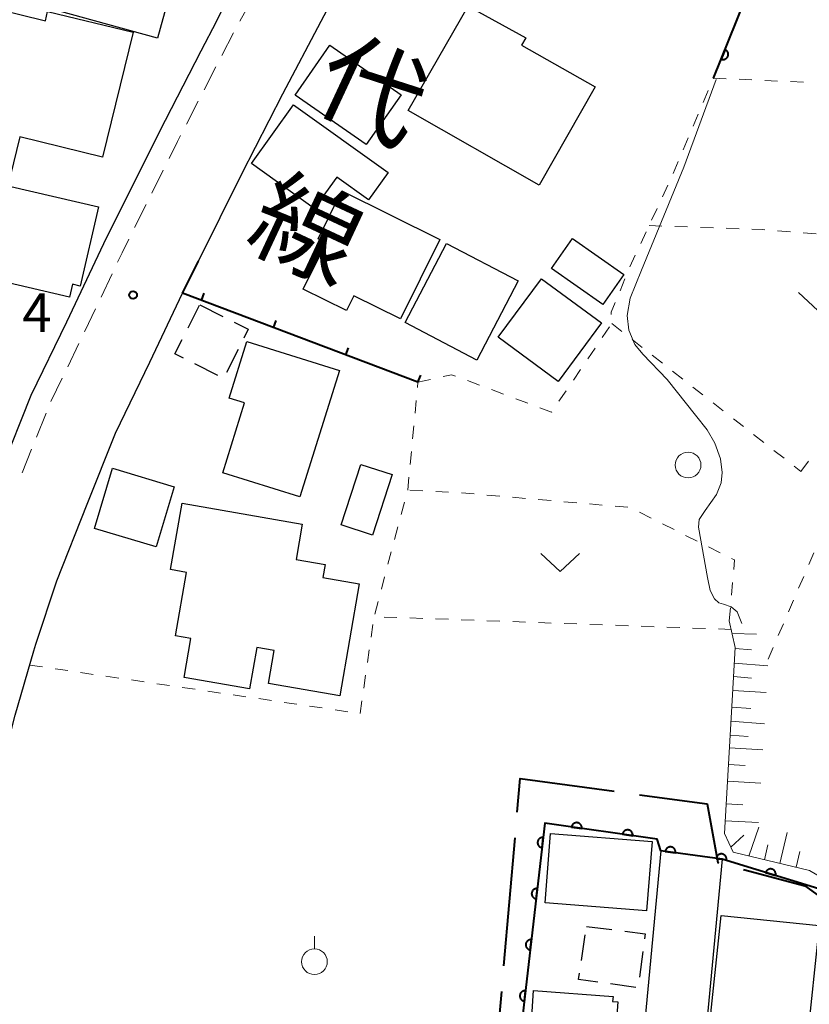
# Model space of a CAD drawing. Units: metres. Extents: x -72000 to -70000, y 32999 to 34500.
# Drawn here: x -71637 to -71561, y 33752 to 33848 of the extents above; entities that cross this region are included whole.
import ezdxf
from ezdxf.enums import TextEntityAlignment as Align

# ---------------------------------------------------------------- set-up
doc = ezdxf.new("R2010")
doc.units = ezdxf.units.M
for name, color, linetype, lineweight in [('110600_大字・町・丁目界', 7, 'Continuous', 40), ('210100_道路縁(街区線)', 7, 'Continuous', 30), ('221300_歩道', 7, 'Continuous', 30), ('300100_普通建物', 7, 'Continuous', 30), ('300300_普通無壁舎', 7, 'Continuous', 30), ('610111_人工斜面(上)', 7, 'Continuous', 30), ('610199_人工斜面(ヒゲ)', 7, 'Continuous', 30), ('611100_コンクリート被覆(直落)', 7, 'Continuous', 30), ('614000_へい（未分類）', 7, 'Continuous', 40), ('630100_植生界', 7, 'Continuous', 30), ('631300_畑', 7, 'Continuous', 13), ('631900_果樹園', 7, 'Continuous', 13), ('632100_その他の樹木畑', 7, 'Continuous', 13), ('710200_等高線(主曲線)', 7, 'Continuous', 13), ('731200_図化機測定による標高点', 7, 'Continuous', 40), ('812100_(注記)道路の路線名', 7, 'Continuous', 53)]:
    doc.layers.add(name, color=color, linetype=linetype, lineweight=lineweight)
doc.styles.add('Style-Kanji V', font='MS Gothic.ttf')
doc.styles.add('Style-WORKING', font='MS Gothic.ttf')

msp = doc.modelspace()

# ---------------------------------------------------------------- linework, layer by layer
at = {"layer": '110600_大字・町・丁目界', "linetype": 'Continuous', "lineweight": 40}
for p, q in [((-71590.266, 33755.77), (-71589.182, 33768.223)), ((-71591.567, 33740.826), (-71590.483, 33753.279))]:
    msp.add_line(p, q, dxfattribs=at)
at = {"layer": '110600_大字・町・丁目界', "linetype": 'Continuous', "lineweight": 40, "flags": 128}
for points in [[(-71588.965, 33770.713), (-71588.68, 33773.99), (-71579.554, 33772.744)], [(-71577.077, 33772.406), (-71570.51, 33771.51), (-71569.47, 33765.81), (-71569.394, 33765.79)], [(-71566.978, 33765.147), (-71561.01, 33763.56), (-71559.54, 33762.47), (-71558.368, 33758.131)]]:
    msp.add_lwpolyline(points, dxfattribs=at)
at = {"layer": '210100_道路縁(街区線)', "linetype": 'Continuous', "lineweight": 30, "flags": 128}
for points in [[(-71619.96, 33824.27), (-71615.74, 33832.74), (-71611.75, 33840.51), (-71608.02, 33847.6), (-71603.56, 33856.06), (-71577.34, 33905.74), (-71568.58, 33920.89), (-71567.81, 33920.88), (-71566.03, 33920.58), (-71554.29, 33912.94), (-71552.89, 33911.75), (-71552.03, 33909.04), (-71552.21, 33904.79), (-71551.98, 33900.04), (-71549.8, 33894.08)], [(-71660.72, 33891.4), (-71604.45, 33895.9), (-71594.74, 33896.49), (-71592.23, 33896.32), (-71612.59, 33858.27), (-71615.87, 33852.35), (-71618.19, 33847.6), (-71619.73, 33844.66), (-71623.77, 33836.8), (-71629.18, 33825.95), (-71632.79, 33818.33), (-71636.23, 33811.2), (-71639.14, 33803.95), (-71642.17, 33796.25), (-71644.56, 33789.06), (-71644.96, 33787.64)], [(-71646.26, 33739.18), (-71645.14, 33745.08), (-71644.74, 33747.16), (-71641.48, 33764.07), (-71639.74, 33772.51), (-71637.75, 33780.14), (-71635.96, 33786.4), (-71635.74, 33787.04), (-71633.71, 33793.18), (-71630.78, 33800.63), (-71628, 33807.56), (-71624.67, 33814.44), (-71621.5, 33821.14)], [(-71575.01, 33766.96), (-71579.27, 33721.79), (-71581.62, 33719.12)], [(-71569.06, 33766.14), (-71573.27, 33721.49), (-71571.41, 33718.19)]]:
    msp.add_lwpolyline(points, dxfattribs=at)
at = {"layer": '221300_歩道', "linetype": 'Continuous', "lineweight": 13}
for p, q in [((-71615.945, 33847.573), (-71614.747, 33849.767)), ((-71617.691, 33844.254), (-71616.532, 33846.469)), ((-71619.406, 33840.92), (-71618.266, 33843.144)), ((-71621.117, 33837.583), (-71619.977, 33839.807)), ((-71624.485, 33830.881), (-71623.368, 33833.118)), ((-71626.159, 33827.526), (-71625.043, 33829.763)), ((-71629.418, 33820.771), (-71628.349, 33823.031)), ((-71632.654, 33814.005), (-71631.566, 33816.256)), ((-71634.285, 33810.629), (-71633.197, 33812.88)), ((-71635.697, 33807.155), (-71634.767, 33809.476)), ((-71637.093, 33803.675), (-71636.163, 33805.995))]:
    msp.add_line(p, q, dxfattribs=at)
at = {"layer": '221300_歩道', "linetype": 'Continuous', "lineweight": 13, "flags": 128}
for points in [[(-71622.81, 33834.237), (-71621.98, 33835.9), (-71621.688, 33836.47)], [(-71627.815, 33824.161), (-71627.38, 33825.08), (-71626.717, 33826.408)], [(-71631.023, 33817.382), (-71630.98, 33817.47), (-71629.953, 33819.641)]]:
    msp.add_lwpolyline(points, dxfattribs=at)
at = {"layer": '300100_普通建物', "linetype": 'Continuous', "lineweight": 30, "flags": 128}
for points in [[(-71629.29, 33834.38), (-71637.3, 33836.35), (-71638.25, 33832.48), (-71664.09, 33838.83), (-71660.19, 33853.92), (-71634.83, 33847.63), (-71634.61, 33848.52), (-71626.3, 33846.52)], [(-71586.83, 33831.66), (-71599.56, 33838.9), (-71593.75, 33849.04), (-71588.15, 33845.97), (-71588.55, 33845.26), (-71581.41, 33841.2)], [(-71610.71, 33839.46), (-71601.52, 33832.88), (-71603.43, 33830.21), (-71606.52, 33832.43), (-71608.7, 33829.38), (-71614.8, 33833.74)], [(-71647.15, 33833.59), (-71629.67, 33829.53), (-71631.45, 33821.84), (-71632.19, 33822.01), (-71632.48, 33820.77), (-71639.01, 33822.29), (-71638.59, 33824.1), (-71648.81, 33826.47)], [(-71606.02, 33831.1), (-71596.48, 33826.37), (-71600.31, 33818.66), (-71604.84, 33820.9), (-71605.55, 33819.46), (-71609.77, 33821.55), (-71607.54, 33826.05), (-71608.33, 33826.44)], [(-71617.59, 33803.7), (-71615.47, 33810.48), (-71616.98, 33810.96), (-71615.26, 33816.46), (-71606.25, 33813.64), (-71610.09, 33801.35)], [(-71621.55, 33800.73), (-71609.87, 33798.7), (-71610.47, 33795.26), (-71607.64, 33794.77), (-71607.86, 33793.51), (-71604.32, 33792.9), (-71606.21, 33782.03), (-71613.13, 33783.23), (-71612.58, 33786.41), (-71614.29, 33786.71), (-71614.99, 33782.71), (-71621.33, 33783.81), (-71620.68, 33787.58), (-71622.17, 33787.84), (-71621.1, 33794.01), (-71622.67, 33794.28)], [(-71587.38, 33753.37), (-71579.66, 33752.81), (-71579.7, 33752.32), (-71579.19, 33752.28), (-71579.81, 33743.71), (-71579.26, 33743.68), (-71579.48, 33740.6), (-71588.25, 33741.23), (-71587.93, 33745.72), (-71588.4, 33745.75), (-71588.1, 33749.83), (-71587.63, 33749.79)]]:
    msp.add_lwpolyline(points, close=True, dxfattribs=at)
at = {"layer": '300100_普通建物', "linetype": 'Continuous', "lineweight": 30}
for points in [[(-71632.66, 33851.98), (-71623, 33849.35), (-71623.93, 33845.95), (-71633.58, 33848.58)], [(-71603.64, 33835.59), (-71610.55, 33840.4), (-71607.17, 33845.25), (-71600.26, 33840.44)], [(-71595.85, 33825.99), (-71588.87, 33822.34), (-71592.91, 33814.64), (-71599.88, 33818.3)], [(-71583.6, 33826.45), (-71578.62, 33822.96), (-71580.65, 33820.05), (-71585.63, 33823.54)], [(-71585.01, 33812.56), (-71590.83, 33816.86), (-71586.62, 33822.56), (-71580.79, 33818.26)], [(-71628.29, 33804.13), (-71622.3, 33802.33), (-71624.05, 33796.49), (-71630.04, 33798.29)], [(-71604.18, 33804.51), (-71601.13, 33803.53), (-71603.04, 33797.63), (-71606.09, 33798.62)], [(-71585.73, 33768.64), (-71575.87, 33767.86), (-71576.41, 33761.11), (-71586.27, 33761.9)], [(-71569.17, 33760.68), (-71559.62, 33759.68), (-71560.82, 33748.29), (-71570.37, 33749.29)]]:
    msp.add_3dface(points, dxfattribs=at)
at = {"layer": '300300_普通無壁舎', "linetype": 'Continuous', "lineweight": 30}
for p, q in [((-71620.966, 33817.766), (-71619.841, 33819.999)), ((-71619.83, 33820.02), (-71617.596, 33818.898)), ((-71616.105, 33815.667), (-71617.227, 33813.433)), ((-71618.064, 33813.148), (-71620.299, 33814.268)), ((-71582.737, 33756.31), (-71582.372, 33758.784)), ((-71582.25, 33759.61), (-71579.77, 33759.297)), ((-71576.771, 33757.161), (-71577.101, 33754.682)), ((-71577.436, 33753.668), (-71579.911, 33754.02))]:
    msp.add_line(p, q, dxfattribs=at)
at = {"layer": '300300_普通無壁舎', "linetype": 'Continuous', "lineweight": 30, "flags": 128}
for points in [[(-71616.479, 33818.337), (-71615.11, 33817.65), (-71615.545, 33816.785)], [(-71621.417, 33814.828), (-71622.24, 33815.24), (-71621.529, 33816.65)], [(-71578.529, 33759.141), (-71576.54, 33758.89), (-71576.605, 33758.4)], [(-71581.149, 33754.196), (-71583.01, 33754.46), (-71582.919, 33755.074)]]:
    msp.add_lwpolyline(points, dxfattribs=at)
at = {"layer": '610111_人工斜面(上)', "linetype": 'Continuous', "lineweight": 13, "flags": 128}
for points in [[(-71567.79, 33786.72), (-71568.37, 33789.31)], [(-71554.97, 33753.82), (-71555.88, 33755.44), (-71557.26, 33759.42), (-71557.81, 33762.09), (-71558.97, 33764.09), (-71560.56, 33765.03), (-71568, 33766.82), (-71568.84, 33768.63), (-71568.09, 33781.56), (-71567.79, 33786.72)]]:
    msp.add_lwpolyline(points, dxfattribs=at)
at = {"layer": '610199_人工斜面(ヒゲ)', "linetype": 'Continuous', "lineweight": 13, "flags": 128}
for points in [[(-71568.09, 33788.07), (-71565.71, 33788)], [(-71567.79, 33786.63), (-71566.21, 33786.5)], [(-71567.88, 33785.18), (-71564.63, 33784.92)], [(-71567.96, 33783.88), (-71566.2, 33783.73)], [(-71568.03, 33782.54), (-71564.78, 33782.34)], [(-71568.13, 33780.92), (-71566.28, 33780.78)], [(-71568.21, 33779.56), (-71564.96, 33779.31)], [(-71568.29, 33778.2), (-71566.54, 33778.06)], [(-71568.36, 33776.97), (-71565.11, 33776.78)], [(-71568.45, 33775.35), (-71566.83, 33775.25)], [(-71568.55, 33773.72), (-71565.3, 33773.53)], [(-71568.68, 33771.51), (-71567.05, 33771.41)], [(-71568.77, 33769.88), (-71565.52, 33769.72)], [(-71568.23, 33767.31), (-71566.94, 33768.48)], [(-71566.46, 33766.45), (-71565.51, 33769.25)], [(-71563.46, 33765.73), (-71562.74, 33768.73)], [(-71564.96, 33766.09), (-71564.61, 33767.55)], [(-71561.88, 33765.35), (-71561.51, 33766.89)]]:
    msp.add_lwpolyline(points, dxfattribs=at)
at = {"layer": '611100_コンクリート被覆(直落)', "linetype": 'Continuous', "lineweight": 40}
msp.add_line((-71569.91, 33842.05), (-71567.65, 33847.6), dxfattribs=at)
at = {"layer": '611100_コンクリート被覆(直落)', "linetype": 'Continuous', "lineweight": 40, "flags": 128}
for points in [[(-71567.65, 33847.6), (-71566.8, 33849.8), (-71565.06, 33856.2), (-71564.72, 33862.7), (-71564.69, 33863.67)], [(-71559.13, 33750.98), (-71559.23, 33763.12), (-71569.06, 33766.14), (-71575.01, 33766.96), (-71575.39, 33768.08), (-71586.28, 33769.63), (-71592.06, 33719.75)]]:
    msp.add_lwpolyline(points, dxfattribs=at)
for points in [[(-71568.779, 33844.828), (-71569.156, 33843.902), (-71569.114, 33843.888), (-71569.072, 33843.877), (-71569.03, 33843.869), (-71568.986, 33843.866), (-71568.943, 33843.866), (-71568.899, 33843.87), (-71568.856, 33843.877), (-71568.814, 33843.89), (-71568.773, 33843.904), (-71568.733, 33843.924), (-71568.696, 33843.945), (-71568.66, 33843.971), (-71568.627, 33843.999), (-71568.596, 33844.03), (-71568.568, 33844.064), (-71568.544, 33844.099), (-71568.523, 33844.137), (-71568.504, 33844.177), (-71568.489, 33844.218), (-71568.479, 33844.26), (-71568.471, 33844.303), (-71568.467, 33844.347), (-71568.468, 33844.39), (-71568.472, 33844.434), (-71568.479, 33844.477), (-71568.491, 33844.518), (-71568.506, 33844.56), (-71568.525, 33844.599), (-71568.547, 33844.637), (-71568.572, 33844.672), (-71568.601, 33844.705), (-71568.632, 33844.736), (-71568.666, 33844.764), (-71568.701, 33844.788), (-71568.739, 33844.81)], [(-71583.694, 33769.262), (-71582.703, 33769.121), (-71582.699, 33769.165), (-71582.699, 33769.208), (-71582.702, 33769.251), (-71582.709, 33769.294), (-71582.72, 33769.336), (-71582.735, 33769.378), (-71582.752, 33769.418), (-71582.774, 33769.455), (-71582.798, 33769.492), (-71582.827, 33769.525), (-71582.857, 33769.557), (-71582.89, 33769.585), (-71582.926, 33769.61), (-71582.963, 33769.633), (-71583.003, 33769.651), (-71583.043, 33769.666), (-71583.085, 33769.678), (-71583.128, 33769.686), (-71583.172, 33769.691), (-71583.215, 33769.691), (-71583.258, 33769.688), (-71583.302, 33769.681), (-71583.344, 33769.67), (-71583.385, 33769.655), (-71583.425, 33769.638), (-71583.462, 33769.616), (-71583.499, 33769.592), (-71583.532, 33769.563), (-71583.564, 33769.533), (-71583.592, 33769.5), (-71583.617, 33769.464), (-71583.64, 33769.427), (-71583.658, 33769.387), (-71583.673, 33769.347), (-71583.685, 33769.305)], [(-71578.743, 33768.557), (-71577.753, 33768.416), (-71577.749, 33768.46), (-71577.749, 33768.504), (-71577.752, 33768.546), (-71577.759, 33768.59), (-71577.77, 33768.632), (-71577.784, 33768.673), (-71577.802, 33768.713), (-71577.824, 33768.751), (-71577.848, 33768.787), (-71577.877, 33768.821), (-71577.906, 33768.852), (-71577.94, 33768.88), (-71577.976, 33768.906), (-71578.013, 33768.928), (-71578.053, 33768.947), (-71578.093, 33768.962), (-71578.135, 33768.974), (-71578.178, 33768.982), (-71578.222, 33768.986), (-71578.265, 33768.986), (-71578.308, 33768.983), (-71578.351, 33768.976), (-71578.393, 33768.965), (-71578.435, 33768.951), (-71578.475, 33768.933), (-71578.512, 33768.911), (-71578.549, 33768.887), (-71578.582, 33768.859), (-71578.614, 33768.829), (-71578.642, 33768.795), (-71578.667, 33768.76), (-71578.69, 33768.722), (-71578.708, 33768.683), (-71578.723, 33768.642), (-71578.735, 33768.601)], [(-71586.555, 33767.258), (-71586.44, 33768.252), (-71586.484, 33768.255), (-71586.527, 33768.254), (-71586.57, 33768.25), (-71586.613, 33768.242), (-71586.655, 33768.229), (-71586.696, 33768.214), (-71586.735, 33768.195), (-71586.772, 33768.173), (-71586.808, 33768.148), (-71586.841, 33768.118), (-71586.871, 33768.087), (-71586.899, 33768.053), (-71586.923, 33768.017), (-71586.944, 33767.979), (-71586.962, 33767.939), (-71586.976, 33767.898), (-71586.987, 33767.856), (-71586.994, 33767.813), (-71586.997, 33767.769), (-71586.996, 33767.725), (-71586.992, 33767.683), (-71586.984, 33767.639), (-71586.972, 33767.598), (-71586.956, 33767.557), (-71586.938, 33767.517), (-71586.915, 33767.48), (-71586.89, 33767.444), (-71586.86, 33767.412), (-71586.83, 33767.381), (-71586.795, 33767.354), (-71586.759, 33767.329), (-71586.721, 33767.308), (-71586.681, 33767.29), (-71586.64, 33767.276), (-71586.598, 33767.265)], [(-71574.584, 33766.901), (-71573.593, 33766.765), (-71573.589, 33766.809), (-71573.589, 33766.852), (-71573.593, 33766.895), (-71573.6, 33766.938), (-71573.611, 33766.98), (-71573.626, 33767.022), (-71573.643, 33767.061), (-71573.665, 33767.099), (-71573.69, 33767.135), (-71573.718, 33767.169), (-71573.748, 33767.2), (-71573.782, 33767.228), (-71573.818, 33767.253), (-71573.855, 33767.275), (-71573.895, 33767.294), (-71573.935, 33767.309), (-71573.977, 33767.32), (-71574.02, 33767.328), (-71574.064, 33767.332), (-71574.108, 33767.332), (-71574.15, 33767.329), (-71574.194, 33767.322), (-71574.236, 33767.311), (-71574.277, 33767.296), (-71574.317, 33767.278), (-71574.354, 33767.256), (-71574.391, 33767.232), (-71574.424, 33767.203), (-71574.456, 33767.173), (-71574.483, 33767.14), (-71574.509, 33767.104), (-71574.531, 33767.067), (-71574.549, 33767.027), (-71574.564, 33766.986), (-71574.576, 33766.945)], [(-71569.631, 33766.219), (-71568.64, 33766.082), (-71568.636, 33766.126), (-71568.636, 33766.169), (-71568.639, 33766.212), (-71568.646, 33766.256), (-71568.658, 33766.298), (-71568.672, 33766.339), (-71568.69, 33766.379), (-71568.712, 33766.416), (-71568.736, 33766.453), (-71568.765, 33766.486), (-71568.795, 33766.517), (-71568.829, 33766.545), (-71568.865, 33766.57), (-71568.902, 33766.593), (-71568.942, 33766.611), (-71568.982, 33766.626), (-71569.024, 33766.638), (-71569.067, 33766.646), (-71569.111, 33766.65), (-71569.154, 33766.65), (-71569.197, 33766.646), (-71569.241, 33766.639), (-71569.283, 33766.628), (-71569.324, 33766.613), (-71569.364, 33766.596), (-71569.401, 33766.574), (-71569.438, 33766.549), (-71569.471, 33766.521), (-71569.502, 33766.491), (-71569.53, 33766.457), (-71569.555, 33766.421), (-71569.578, 33766.384), (-71569.596, 33766.344), (-71569.611, 33766.304), (-71569.623, 33766.262)], [(-71564.831, 33764.841), (-71563.875, 33764.547), (-71563.864, 33764.59), (-71563.857, 33764.633), (-71563.854, 33764.675), (-71563.854, 33764.719), (-71563.858, 33764.763), (-71563.866, 33764.806), (-71563.877, 33764.848), (-71563.893, 33764.888), (-71563.911, 33764.928), (-71563.934, 33764.966), (-71563.959, 33765.002), (-71563.987, 33765.034), (-71564.019, 33765.065), (-71564.052, 33765.093), (-71564.088, 33765.118), (-71564.126, 33765.139), (-71564.165, 33765.157), (-71564.206, 33765.172), (-71564.249, 33765.183), (-71564.292, 33765.19), (-71564.335, 33765.194), (-71564.379, 33765.193), (-71564.422, 33765.189), (-71564.465, 33765.181), (-71564.507, 33765.17), (-71564.548, 33765.154), (-71564.588, 33765.136), (-71564.625, 33765.113), (-71564.661, 33765.089), (-71564.694, 33765.06), (-71564.724, 33765.029), (-71564.752, 33764.995), (-71564.777, 33764.959), (-71564.798, 33764.922), (-71564.816, 33764.882)], [(-71587.13, 33762.292), (-71587.015, 33763.285), (-71587.059, 33763.288), (-71587.103, 33763.287), (-71587.145, 33763.283), (-71587.189, 33763.275), (-71587.23, 33763.263), (-71587.271, 33763.247), (-71587.311, 33763.229), (-71587.348, 33763.206), (-71587.384, 33763.181), (-71587.416, 33763.151), (-71587.447, 33763.121), (-71587.474, 33763.087), (-71587.498, 33763.05), (-71587.52, 33763.012), (-71587.538, 33762.972), (-71587.552, 33762.931), (-71587.562, 33762.889), (-71587.569, 33762.846), (-71587.573, 33762.802), (-71587.572, 33762.759), (-71587.567, 33762.716), (-71587.559, 33762.673), (-71587.547, 33762.631), (-71587.532, 33762.59), (-71587.513, 33762.55), (-71587.49, 33762.514), (-71587.465, 33762.477), (-71587.436, 33762.445), (-71587.405, 33762.414), (-71587.371, 33762.387), (-71587.335, 33762.363), (-71587.297, 33762.341), (-71587.257, 33762.323), (-71587.216, 33762.31), (-71587.174, 33762.299)], [(-71587.706, 33757.325), (-71587.591, 33758.318), (-71587.635, 33758.321), (-71587.678, 33758.32), (-71587.721, 33758.316), (-71587.764, 33758.308), (-71587.806, 33758.296), (-71587.847, 33758.28), (-71587.886, 33758.262), (-71587.923, 33758.239), (-71587.959, 33758.214), (-71587.992, 33758.185), (-71588.023, 33758.154), (-71588.05, 33758.12), (-71588.074, 33758.083), (-71588.096, 33758.046), (-71588.113, 33758.005), (-71588.127, 33757.965), (-71588.138, 33757.923), (-71588.145, 33757.879), (-71588.148, 33757.835), (-71588.147, 33757.792), (-71588.143, 33757.749), (-71588.135, 33757.706), (-71588.123, 33757.664), (-71588.107, 33757.623), (-71588.089, 33757.584), (-71588.066, 33757.547), (-71588.041, 33757.511), (-71588.011, 33757.478), (-71587.981, 33757.447), (-71587.947, 33757.42), (-71587.91, 33757.396), (-71587.872, 33757.374), (-71587.832, 33757.357), (-71587.791, 33757.343), (-71587.749, 33757.332)], [(-71588.281, 33752.358), (-71588.166, 33753.351), (-71588.21, 33753.355), (-71588.254, 33753.354), (-71588.296, 33753.349), (-71588.34, 33753.341), (-71588.381, 33753.329), (-71588.422, 33753.314), (-71588.462, 33753.295), (-71588.499, 33753.272), (-71588.535, 33753.247), (-71588.567, 33753.218), (-71588.598, 33753.187), (-71588.625, 33753.153), (-71588.65, 33753.117), (-71588.671, 33753.079), (-71588.689, 33753.039), (-71588.703, 33752.998), (-71588.714, 33752.956), (-71588.721, 33752.912), (-71588.724, 33752.868), (-71588.723, 33752.825), (-71588.719, 33752.782), (-71588.71, 33752.739), (-71588.698, 33752.697), (-71588.683, 33752.656), (-71588.664, 33752.617), (-71588.641, 33752.58), (-71588.616, 33752.544), (-71588.587, 33752.511), (-71588.556, 33752.481), (-71588.522, 33752.453), (-71588.486, 33752.429), (-71588.448, 33752.408), (-71588.408, 33752.39), (-71588.367, 33752.376), (-71588.325, 33752.365)]]:
    msp.add_lwpolyline(points, close=True, dxfattribs=at)
at = {"layer": '614000_へい（未分類）', "linetype": 'Continuous', "lineweight": 40}
for p, q in [((-71619.666, 33820.447), (-71619.401, 33821.148)), ((-71612.651, 33817.794), (-71612.386, 33818.496)), ((-71605.635, 33815.142), (-71605.37, 33815.844)), ((-71598.62, 33812.49), (-71598.355, 33813.192))]:
    msp.add_line(p, q, dxfattribs=at)
at = {"layer": '614000_へい（未分類）', "linetype": 'Continuous', "lineweight": 40, "flags": 128}
msp.add_lwpolyline([(-71598.62, 33812.49), (-71621.5, 33821.14), (-71619.96, 33824.27)], dxfattribs=at)
at = {"layer": '630100_植生界', "linetype": 'Continuous', "lineweight": 13}
for p, q in [((-71569.936, 33841.99), (-71569.91, 33842.05)), ((-71569.91, 33842.05), (-71568.661, 33841.994)), ((-71567.413, 33841.938), (-71566.164, 33841.882)), ((-71564.915, 33841.826), (-71563.666, 33841.769)), ((-71562.418, 33841.713), (-71561.169, 33841.657)), ((-71570.91, 33839.687), (-71570.423, 33840.839)), ((-71571.885, 33837.385), (-71571.398, 33838.536)), ((-71572.86, 33835.083), (-71572.372, 33836.234)), ((-71573.835, 33832.781), (-71573.347, 33833.932)), ((-71574.858, 33830.501), (-71574.328, 33831.633)), ((-71575.918, 33828.237), (-71575.388, 33829.369)), ((-71576.16, 33827.72), (-71574.911, 33827.677)), ((-71576.974, 33825.97), (-71576.447, 33827.104)), ((-71573.661, 33827.634), (-71572.412, 33827.591)), ((-71571.163, 33827.548), (-71569.914, 33827.504)), ((-71568.664, 33827.461), (-71567.415, 33827.418)), ((-71563.671, 33827.223), (-71562.425, 33827.124)), ((-71561.179, 33827.026), (-71559.933, 33826.927)), ((-71578.028, 33823.704), (-71577.501, 33824.837)), ((-71578.983, 33821.393), (-71578.509, 33822.55)), ((-71579.79, 33818.19), (-71578.805, 33817.42)), ((-71580.704, 33816.844), (-71580.002, 33817.878)), ((-71577.82, 33816.65), (-71576.836, 33815.88)), ((-71582.108, 33814.776), (-71581.406, 33815.81)), ((-71575.851, 33815.111), (-71574.866, 33814.341)), ((-71583.513, 33812.708), (-71582.811, 33813.742)), ((-71573.881, 33813.571), (-71572.896, 33812.801)), ((-71598.669, 33811.975), (-71598.62, 33812.49)), ((-71598.62, 33812.49), (-71597.401, 33812.767)), ((-71593.808, 33812.649), (-71592.637, 33812.211)), ((-71591.466, 33811.773), (-71590.296, 33811.335)), ((-71584.917, 33810.639), (-71584.215, 33811.674)), ((-71571.912, 33812.031), (-71570.927, 33811.261)), ((-71598.907, 33809.486), (-71598.788, 33810.73)), ((-71589.125, 33810.897), (-71587.954, 33810.459)), ((-71569.942, 33810.492), (-71568.957, 33809.722)), ((-71567.972, 33808.952), (-71566.987, 33808.182)), ((-71599.145, 33806.997), (-71599.026, 33808.242)), ((-71566.003, 33807.412), (-71565.018, 33806.642)), ((-71599.382, 33804.509), (-71599.263, 33805.753)), ((-71564.033, 33805.873), (-71563.048, 33805.103)), ((-71561.42, 33803.83), (-71560.678, 33804.836)), ((-71562.063, 33804.333), (-71561.42, 33803.83)), ((-71599.62, 33802.02), (-71599.501, 33803.264)), ((-71598.147, 33801.947), (-71599.396, 33802.009)), ((-71595.651, 33801.824), (-71596.899, 33801.886)), ((-71593.158, 33801.642), (-71594.403, 33801.75)), ((-71590.667, 33801.426), (-71591.912, 33801.534)), ((-71588.176, 33801.211), (-71589.422, 33801.318)), ((-71585.686, 33800.995), (-71586.931, 33801.103)), ((-71583.195, 33800.779), (-71584.44, 33800.887)), ((-71600.254, 33799.634), (-71599.933, 33800.842)), ((-71580.704, 33800.563), (-71581.95, 33800.671)), ((-71578.214, 33800.348), (-71579.459, 33800.455)), ((-71575.959, 33799.298), (-71577.076, 33799.86)), ((-71600.896, 33797.217), (-71600.575, 33798.426)), ((-71573.727, 33798.173), (-71574.843, 33798.736)), ((-71571.494, 33797.049), (-71572.61, 33797.611)), ((-71569.261, 33795.925), (-71570.377, 33796.487)), ((-71601.538, 33794.801), (-71601.217, 33796.009)), ((-71560.642, 33794.768), (-71560.149, 33795.916)), ((-71602.179, 33792.385), (-71601.858, 33793.593)), ((-71561.629, 33792.471), (-71561.136, 33793.619)), ((-71568.155, 33791.801), (-71568.048, 33793.046)), ((-71562.616, 33790.174), (-71562.123, 33791.322)), ((-71602.821, 33789.969), (-71602.5, 33791.177)), ((-71568.37, 33789.31), (-71568.263, 33790.555)), ((-71600.659, 33789.63), (-71601.908, 33789.675)), ((-71598.161, 33789.541), (-71599.41, 33789.586)), ((-71595.662, 33789.452), (-71596.912, 33789.496)), ((-71593.164, 33789.363), (-71594.413, 33789.407)), ((-71603.175, 33787.724), (-71602.997, 33788.961)), ((-71590.666, 33789.273), (-71591.915, 33789.318)), ((-71588.167, 33789.184), (-71589.416, 33789.229)), ((-71585.669, 33789.095), (-71586.918, 33789.139)), ((-71583.17, 33789.006), (-71584.42, 33789.05)), ((-71580.672, 33788.916), (-71581.921, 33788.961)), ((-71578.174, 33788.827), (-71579.423, 33788.872)), ((-71575.675, 33788.738), (-71576.924, 33788.782)), ((-71573.177, 33788.649), (-71574.426, 33788.693)), ((-71570.678, 33788.559), (-71571.928, 33788.604)), ((-71568.18, 33788.47), (-71569.429, 33788.515)), ((-71563.603, 33787.877), (-71563.11, 33789.025)), ((-71564.59, 33785.58), (-71564.097, 33786.728)), ((-71603.53, 33785.249), (-71603.352, 33786.487)), ((-71636.36, 33785.01), (-71635.123, 33784.829)), ((-71633.886, 33784.647), (-71632.65, 33784.466)), ((-71631.413, 33784.285), (-71630.176, 33784.103)), ((-71628.939, 33783.922), (-71627.703, 33783.74)), ((-71603.885, 33782.775), (-71603.707, 33784.012)), ((-71626.466, 33783.559), (-71625.229, 33783.378)), ((-71623.992, 33783.196), (-71622.755, 33783.015)), ((-71621.519, 33782.834), (-71620.282, 33782.652)), ((-71619.045, 33782.471), (-71617.808, 33782.29)), ((-71616.572, 33782.108), (-71615.335, 33781.927)), ((-71614.098, 33781.746), (-71612.861, 33781.564)), ((-71611.625, 33781.383), (-71610.388, 33781.201)), ((-71609.151, 33781.02), (-71607.914, 33780.839)), ((-71604.24, 33780.3), (-71604.062, 33781.537)), ((-71606.677, 33780.657), (-71605.441, 33780.476))]:
    msp.add_line(p, q, dxfattribs=at)
at = {"layer": '630100_植生界', "linetype": 'Continuous', "lineweight": 13, "flags": 128}
for points in [[(-71566.166, 33827.375), (-71565.15, 33827.34), (-71564.917, 33827.322)], [(-71579.829, 33819.062), (-71579.84, 33819.3), (-71579.457, 33820.236)], [(-71596.182, 33813.043), (-71595.36, 33813.23), (-71594.979, 33813.087)], [(-71586.783, 33810.022), (-71585.63, 33809.59), (-71585.62, 33809.605)], [(-71567.94, 33794.291), (-71567.86, 33795.22), (-71568.144, 33795.363)]]:
    msp.add_lwpolyline(points, dxfattribs=at)
at = {"layer": '631300_畑', "linetype": 'Continuous', "lineweight": 13, "flags": 128}
for points in [[(-71561.625, 33821.205), (-71559.75, 33819.455), (-71557.875, 33821.205)], [(-71586.685, 33795.835), (-71584.81, 33794.085), (-71582.935, 33795.835)]]:
    msp.add_lwpolyline(points, dxfattribs=at)
at = {"layer": '631900_果樹園', "linetype": 'Continuous', "lineweight": 13}
msp.add_line((-71608.68, 33757.425), (-71608.68, 33758.675), dxfattribs=at)
msp.add_circle((-71608.68, 33756.175), 1.25, dxfattribs=at)
at = {"layer": '632100_その他の樹木畑', "linetype": 'Continuous', "lineweight": 13}
msp.add_circle((-71572.37, 33804.45), 1.25, dxfattribs=at)
at = {"layer": '710200_等高線(主曲線)', "linetype": 'Continuous', "lineweight": 13, "elevation": 16, "flags": 128}
msp.add_lwpolyline([(-71567.16, 33789.04), (-71567.6, 33790.19), (-71568.17, 33790.68), (-71568.93, 33790.91), (-71569.38, 33791.05), (-71569.8, 33791.44), (-71570.24, 33792.26), (-71570.49, 33793.51), (-71571.37, 33798.4), (-71571.29, 33799.16), (-71570.7, 33800.04), (-71569.61, 33801.59), (-71569.15, 33802.72), (-71569.06, 33803.72), (-71569.23, 33805.06), (-71569.78, 33806.57), (-71570.53, 33807.87), (-71571.66, 33809.29), (-71574.39, 33812.77), (-71576.78, 33815.23), (-71577.54, 33816.15), (-71578.12, 33817.54), (-71578.3, 33818.98), (-71578.01, 33820.66), (-71576.91, 33823.39), (-71572.78, 33833.41), (-71569.64, 33841.91)], dxfattribs=at)
at = {"layer": '731200_図化機測定による標高点', "linetype": 'Continuous', "lineweight": 40}
msp.add_circle((-71626.3, 33820.97, 16.4), 0.375, dxfattribs=at)

# ---------------------------------------------------------------- texts
at = {"layer": '731200_図化機測定による標高点', "linetype": 'Continuous', "lineweight": 40, "style": 'Style-WORKING'}
msp.add_text('4', height=3.75, dxfattribs=at).set_placement((-71637.07, 33817.37, -9.999))
at = {"layer": '812100_(注記)道路の路線名', "linetype": 'Continuous', "lineweight": 40, "style": 'Style-Kanji V'}
for s, p in [('代', (-71606.109, 33846.515)), ('線', (-71612.449, 33832.921))]:
    msp.add_text(s, height=7.5, rotation=335, dxfattribs=at).set_placement(p, align=Align.TOP_LEFT)

doc.saveas('drawing.dxf')
